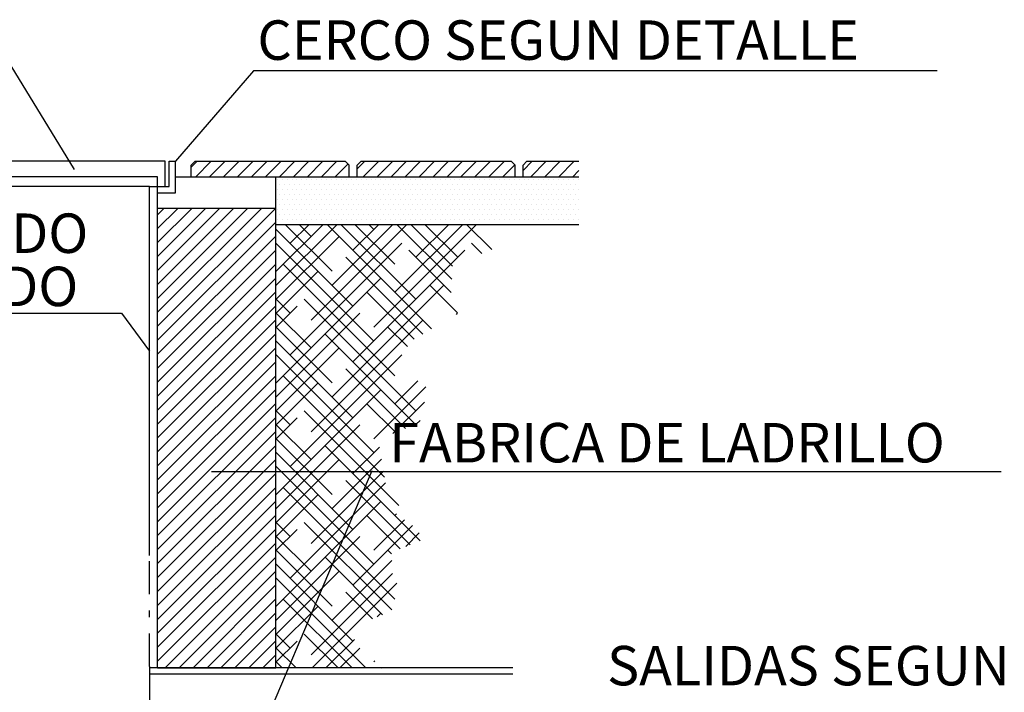
# Model space of a CAD drawing. Units: metres. Extents: x 349726 to 349878, y 4164562 to 4164671.
# Drawn here: x 349862 to 349877, y 4164583 to 4164593 of the extents above; entities that cross this region are included whole.
import ezdxf

# ---------------------------------------------------------------- set-up
doc = ezdxf.new("R2010")
doc.units = ezdxf.units.M
doc.linetypes.add('TRAZO_Y_PUNTO', pattern=[1, 0.5, -0.25, 0, -0.25])
for name, color, linetype in [('1', 203, 'Continuous'), ('3', 204, 'Continuous'), ('7', 202, 'TRAZO_Y_PUNTO'), ('TEXTO', 7, 'Continuous'), ('TRAMA', 202, 'Continuous')]:
    doc.layers.add(name, color=color, linetype=linetype)
doc.styles.add('ARIAL', font='ARIAL.TTF')

# ---------------------------------------------------------------- blocks, each defined once
blk = doc.blocks.new('*X54')
at = {"color": 0}
for p, q in [((1678.125, 5318.75), (1678.125, 5318.75)), ((1681.25, 5312.5), (1681.25, 5312.5)), ((1684.375, 5318.75), (1684.375, 5318.75)), ((1687.5, 5312.5), (1687.5, 5312.5)), ((1690.625, 5318.75), (1690.625, 5318.75)), ((1693.75, 5312.5), (1693.75, 5312.5)), ((1696.875, 5318.75), (1696.875, 5318.75)), ((1700, 5312.5), (1700, 5312.5)), ((1703.125, 5318.75), (1703.125, 5318.75)), ((1706.25, 5312.5), (1706.25, 5312.5)), ((1709.375, 5318.75), (1709.375, 5318.75)), ((1712.5, 5312.5), (1712.5, 5312.5)), ((1715.625, 5318.75), (1715.625, 5318.75)), ((1718.75, 5312.5), (1718.75, 5312.5)), ((1721.875, 5318.75), (1721.875, 5318.75)), ((1725, 5312.5), (1725, 5312.5)), ((1728.125, 5318.75), (1728.125, 5318.75)), ((1731.25, 5312.5), (1731.25, 5312.5)), ((1734.375, 5318.75), (1734.375, 5318.75)), ((1737.5, 5312.5), (1737.5, 5312.5)), ((1740.625, 5318.75), (1740.625, 5318.75)), ((1743.75, 5312.5), (1743.75, 5312.5)), ((1746.875, 5318.75), (1746.875, 5318.75)), ((1750, 5312.5), (1750, 5312.5)), ((1753.125, 5318.75), (1753.125, 5318.75)), ((1756.25, 5312.5), (1756.25, 5312.5)), ((1759.375, 5318.75), (1759.375, 5318.75)), ((1762.5, 5312.5), (1762.5, 5312.5)), ((1765.625, 5318.75), (1765.625, 5318.75)), ((1768.75, 5312.5), (1768.75, 5312.5)), ((1771.875, 5318.75), (1771.875, 5318.75)), ((1775, 5312.5), (1775, 5312.5)), ((1778.125, 5318.75), (1778.125, 5318.75)), ((1781.25, 5312.5), (1781.25, 5312.5)), ((1784.375, 5318.75), (1784.375, 5318.75)), ((1787.5, 5312.5), (1787.5, 5312.5)), ((1790.625, 5318.75), (1790.625, 5318.75)), ((1793.75, 5312.5), (1793.75, 5312.5)), ((1796.875, 5318.75), (1796.875, 5318.75)), ((1800, 5312.5), (1800, 5312.5)), ((1803.125, 5318.75), (1803.125, 5318.75)), ((1806.25, 5312.5), (1806.25, 5312.5)), ((1809.375, 5318.75), (1809.375, 5318.75)), ((1812.5, 5312.5), (1812.5, 5312.5)), ((1815.625, 5318.75), (1815.625, 5318.75)), ((1818.75, 5312.5), (1818.75, 5312.5)), ((1821.875, 5318.75), (1821.875, 5318.75)), ((1825, 5312.5), (1825, 5312.5)), ((1828.125, 5318.75), (1828.125, 5318.75)), ((1831.25, 5312.5), (1831.25, 5312.5)), ((1834.375, 5318.75), (1834.375, 5318.75)), ((1837.5, 5312.5), (1837.5, 5312.5)), ((1840.625, 5318.75), (1840.625, 5318.75)), ((1843.75, 5312.5), (1843.75, 5312.5)), ((1846.875, 5318.75), (1846.875, 5318.75)), ((1850, 5312.5), (1850, 5312.5)), ((1853.125, 5318.75), (1853.125, 5318.75)), ((1856.25, 5312.5), (1856.25, 5312.5)), ((1859.375, 5318.75), (1859.375, 5318.75)), ((1862.5, 5312.5), (1862.5, 5312.5)), ((1865.625, 5318.75), (1865.625, 5318.75)), ((1868.75, 5312.5), (1868.75, 5312.5)), ((1871.875, 5318.75), (1871.875, 5318.75)), ((1875, 5312.5), (1875, 5312.5)), ((1878.125, 5318.75), (1878.125, 5318.75)), ((1881.25, 5312.5), (1881.25, 5312.5)), ((1884.375, 5318.75), (1884.375, 5318.75)), ((1887.5, 5312.5), (1887.5, 5312.5)), ((1890.625, 5318.75), (1890.625, 5318.75)), ((1893.75, 5312.5), (1893.75, 5312.5)), ((1896.875, 5318.75), (1896.875, 5318.75)), ((1900, 5312.5), (1900, 5312.5)), ((1903.125, 5318.75), (1903.125, 5318.75)), ((1906.25, 5312.5), (1906.25, 5312.5)), ((1909.375, 5318.75), (1909.375, 5318.75)), ((1912.5, 5312.5), (1912.5, 5312.5)), ((1915.625, 5318.75), (1915.625, 5318.75)), ((1918.75, 5312.5), (1918.75, 5312.5)), ((1921.875, 5318.75), (1921.875, 5318.75)), ((1925, 5312.5), (1925, 5312.5)), ((1928.125, 5318.75), (1928.125, 5318.75)), ((1931.25, 5312.5), (1931.25, 5312.5)), ((1934.375, 5318.75), (1934.375, 5318.75)), ((1937.5, 5312.5), (1937.5, 5312.5)), ((1940.625, 5318.75), (1940.625, 5318.75)), ((1943.75, 5312.5), (1943.75, 5312.5)), ((1946.875, 5318.75), (1946.875, 5318.75)), ((1950, 5312.5), (1950, 5312.5)), ((1953.125, 5318.75), (1953.125, 5318.75)), ((1956.25, 5312.5), (1956.25, 5312.5)), ((1959.375, 5318.75), (1959.375, 5318.75)), ((1962.5, 5312.5), (1962.5, 5312.5)), ((1965.625, 5318.75), (1965.625, 5318.75)), ((1968.75, 5312.5), (1968.75, 5312.5)), ((1971.875, 5318.75), (1971.875, 5318.75)), ((1975, 5312.5), (1975, 5312.5)), ((1978.125, 5318.75), (1978.125, 5318.75)), ((1981.25, 5312.5), (1981.25, 5312.5)), ((1984.375, 5318.75), (1984.375, 5318.75)), ((1987.5, 5312.5), (1987.5, 5312.5)), ((1990.625, 5318.75), (1990.625, 5318.75)), ((1993.75, 5312.5), (1993.75, 5312.5)), ((1996.875, 5318.75), (1996.875, 5318.75)), ((2000, 5312.5), (2000, 5312.5)), ((2003.125, 5318.75), (2003.125, 5318.75)), ((2006.25, 5312.5), (2006.25, 5312.5)), ((2009.375, 5318.75), (2009.375, 5318.75)), ((2012.5, 5312.5), (2012.5, 5312.5)), ((2015.625, 5318.75), (2015.625, 5318.75)), ((2018.75, 5312.5), (2018.75, 5312.5)), ((2021.875, 5318.75), (2021.875, 5318.75)), ((2025, 5312.5), (2025, 5312.5)), ((2028.125, 5318.75), (2028.125, 5318.75)), ((2031.25, 5312.5), (2031.25, 5312.5)), ((2034.375, 5318.75), (2034.375, 5318.75)), ((2037.5, 5312.5), (2037.5, 5312.5)), ((2040.625, 5318.75), (2040.625, 5318.75)), ((2043.75, 5312.5), (2043.75, 5312.5)), ((2046.875, 5318.75), (2046.875, 5318.75)), ((2050, 5312.5), (2050, 5312.5)), ((2053.125, 5318.75), (2053.125, 5318.75)), ((2056.25, 5312.5), (2056.25, 5312.5)), ((2059.375, 5318.75), (2059.375, 5318.75)), ((1678.125, 5306.25), (1678.125, 5306.25)), ((1681.25, 5300), (1681.25, 5300)), ((1684.375, 5306.25), (1684.375, 5306.25)), ((1687.5, 5300), (1687.5, 5300)), ((1690.625, 5306.25), (1690.625, 5306.25)), ((1693.75, 5300), (1693.75, 5300)), ((1696.875, 5306.25), (1696.875, 5306.25)), ((1700, 5300), (1700, 5300)), ((1703.125, 5306.25), (1703.125, 5306.25)), ((1706.25, 5300), (1706.25, 5300)), ((1709.375, 5306.25), (1709.375, 5306.25)), ((1712.5, 5300), (1712.5, 5300)), ((1715.625, 5306.25), (1715.625, 5306.25)), ((1718.75, 5300), (1718.75, 5300)), ((1721.875, 5306.25), (1721.875, 5306.25)), ((1725, 5300), (1725, 5300)), ((1728.125, 5306.25), (1728.125, 5306.25)), ((1731.25, 5300), (1731.25, 5300)), ((1734.375, 5306.25), (1734.375, 5306.25)), ((1737.5, 5300), (1737.5, 5300)), ((1740.625, 5306.25), (1740.625, 5306.25)), ((1743.75, 5300), (1743.75, 5300)), ((1746.875, 5306.25), (1746.875, 5306.25)), ((1750, 5300), (1750, 5300)), ((1753.125, 5306.25), (1753.125, 5306.25)), ((1756.25, 5300), (1756.25, 5300)), ((1759.375, 5306.25), (1759.375, 5306.25)), ((1762.5, 5300), (1762.5, 5300)), ((1765.625, 5306.25), (1765.625, 5306.25)), ((1768.75, 5300), (1768.75, 5300)), ((1771.875, 5306.25), (1771.875, 5306.25)), ((1775, 5300), (1775, 5300)), ((1778.125, 5306.25), (1778.125, 5306.25)), ((1781.25, 5300), (1781.25, 5300)), ((1784.375, 5306.25), (1784.375, 5306.25)), ((1787.5, 5300), (1787.5, 5300)), ((1790.625, 5306.25), (1790.625, 5306.25)), ((1793.75, 5300), (1793.75, 5300)), ((1796.875, 5306.25), (1796.875, 5306.25)), ((1800, 5300), (1800, 5300)), ((1803.125, 5306.25), (1803.125, 5306.25)), ((1806.25, 5300), (1806.25, 5300)), ((1809.375, 5306.25), (1809.375, 5306.25)), ((1812.5, 5300), (1812.5, 5300)), ((1815.625, 5306.25), (1815.625, 5306.25)), ((1818.75, 5300), (1818.75, 5300)), ((1821.875, 5306.25), (1821.875, 5306.25)), ((1825, 5300), (1825, 5300)), ((1828.125, 5306.25), (1828.125, 5306.25)), ((1831.25, 5300), (1831.25, 5300)), ((1834.375, 5306.25), (1834.375, 5306.25)), ((1837.5, 5300), (1837.5, 5300)), ((1840.625, 5306.25), (1840.625, 5306.25)), ((1843.75, 5300), (1843.75, 5300)), ((1846.875, 5306.25), (1846.875, 5306.25)), ((1850, 5300), (1850, 5300)), ((1853.125, 5306.25), (1853.125, 5306.25)), ((1856.25, 5300), (1856.25, 5300)), ((1859.375, 5306.25), (1859.375, 5306.25)), ((1862.5, 5300), (1862.5, 5300)), ((1865.625, 5306.25), (1865.625, 5306.25)), ((1868.75, 5300), (1868.75, 5300)), ((1871.875, 5306.25), (1871.875, 5306.25)), ((1875, 5300), (1875, 5300)), ((1878.125, 5306.25), (1878.125, 5306.25)), ((1881.25, 5300), (1881.25, 5300)), ((1884.375, 5306.25), (1884.375, 5306.25)), ((1887.5, 5300), (1887.5, 5300)), ((1890.625, 5306.25), (1890.625, 5306.25)), ((1893.75, 5300), (1893.75, 5300)), ((1896.875, 5306.25), (1896.875, 5306.25)), ((1900, 5300), (1900, 5300)), ((1903.125, 5306.25), (1903.125, 5306.25)), ((1906.25, 5300), (1906.25, 5300)), ((1909.375, 5306.25), (1909.375, 5306.25)), ((1912.5, 5300), (1912.5, 5300)), ((1915.625, 5306.25), (1915.625, 5306.25)), ((1918.75, 5300), (1918.75, 5300)), ((1921.875, 5306.25), (1921.875, 5306.25)), ((1925, 5300), (1925, 5300)), ((1928.125, 5306.25), (1928.125, 5306.25)), ((1931.25, 5300), (1931.25, 5300)), ((1934.375, 5306.25), (1934.375, 5306.25)), ((1937.5, 5300), (1937.5, 5300)), ((1940.625, 5306.25), (1940.625, 5306.25)), ((1943.75, 5300), (1943.75, 5300)), ((1946.875, 5306.25), (1946.875, 5306.25)), ((1950, 5300), (1950, 5300)), ((1953.125, 5306.25), (1953.125, 5306.25)), ((1956.25, 5300), (1956.25, 5300)), ((1959.375, 5306.25), (1959.375, 5306.25)), ((1962.5, 5300), (1962.5, 5300)), ((1965.625, 5306.25), (1965.625, 5306.25)), ((1968.75, 5300), (1968.75, 5300)), ((1971.875, 5306.25), (1971.875, 5306.25)), ((1975, 5300), (1975, 5300)), ((1978.125, 5306.25), (1978.125, 5306.25)), ((1981.25, 5300), (1981.25, 5300)), ((1984.375, 5306.25), (1984.375, 5306.25)), ((1987.5, 5300), (1987.5, 5300)), ((1990.625, 5306.25), (1990.625, 5306.25)), ((1993.75, 5300), (1993.75, 5300)), ((1996.875, 5306.25), (1996.875, 5306.25)), ((2000, 5300), (2000, 5300)), ((2003.125, 5306.25), (2003.125, 5306.25)), ((2006.25, 5300), (2006.25, 5300)), ((2009.375, 5306.25), (2009.375, 5306.25)), ((2012.5, 5300), (2012.5, 5300)), ((2015.625, 5306.25), (2015.625, 5306.25)), ((2018.75, 5300), (2018.75, 5300)), ((2021.875, 5306.25), (2021.875, 5306.25)), ((2025, 5300), (2025, 5300)), ((2028.125, 5306.25), (2028.125, 5306.25)), ((2031.25, 5300), (2031.25, 5300)), ((2034.375, 5306.25), (2034.375, 5306.25)), ((2037.5, 5300), (2037.5, 5300)), ((2040.625, 5306.25), (2040.625, 5306.25)), ((2043.75, 5300), (2043.75, 5300)), ((2046.875, 5306.25), (2046.875, 5306.25)), ((2050, 5300), (2050, 5300)), ((2053.125, 5306.25), (2053.125, 5306.25)), ((2056.25, 5300), (2056.25, 5300)), ((2059.375, 5306.25), (2059.375, 5306.25)), ((1678.125, 5293.75), (1678.125, 5293.75)), ((1681.25, 5287.5), (1681.25, 5287.5)), ((1684.375, 5293.75), (1684.375, 5293.75)), ((1687.5, 5287.5), (1687.5, 5287.5)), ((1690.625, 5293.75), (1690.625, 5293.75)), ((1693.75, 5287.5), (1693.75, 5287.5)), ((1696.875, 5293.75), (1696.875, 5293.75)), ((1700, 5287.5), (1700, 5287.5)), ((1703.125, 5293.75), (1703.125, 5293.75)), ((1706.25, 5287.5), (1706.25, 5287.5)), ((1709.375, 5293.75), (1709.375, 5293.75)), ((1712.5, 5287.5), (1712.5, 5287.5)), ((1715.625, 5293.75), (1715.625, 5293.75)), ((1718.75, 5287.5), (1718.75, 5287.5)), ((1721.875, 5293.75), (1721.875, 5293.75)), ((1725, 5287.5), (1725, 5287.5)), ((1728.125, 5293.75), (1728.125, 5293.75)), ((1731.25, 5287.5), (1731.25, 5287.5)), ((1734.375, 5293.75), (1734.375, 5293.75)), ((1737.5, 5287.5), (1737.5, 5287.5)), ((1740.625, 5293.75), (1740.625, 5293.75)), ((1743.75, 5287.5), (1743.75, 5287.5)), ((1746.875, 5293.75), (1746.875, 5293.75)), ((1750, 5287.5), (1750, 5287.5)), ((1753.125, 5293.75), (1753.125, 5293.75)), ((1756.25, 5287.5), (1756.25, 5287.5)), ((1759.375, 5293.75), (1759.375, 5293.75)), ((1762.5, 5287.5), (1762.5, 5287.5)), ((1765.625, 5293.75), (1765.625, 5293.75)), ((1768.75, 5287.5), (1768.75, 5287.5)), ((1771.875, 5293.75), (1771.875, 5293.75)), ((1775, 5287.5), (1775, 5287.5)), ((1778.125, 5293.75), (1778.125, 5293.75)), ((1781.25, 5287.5), (1781.25, 5287.5)), ((1784.375, 5293.75), (1784.375, 5293.75)), ((1787.5, 5287.5), (1787.5, 5287.5)), ((1790.625, 5293.75), (1790.625, 5293.75)), ((1793.75, 5287.5), (1793.75, 5287.5)), ((1796.875, 5293.75), (1796.875, 5293.75)), ((1800, 5287.5), (1800, 5287.5)), ((1803.125, 5293.75), (1803.125, 5293.75)), ((1806.25, 5287.5), (1806.25, 5287.5)), ((1809.375, 5293.75), (1809.375, 5293.75)), ((1812.5, 5287.5), (1812.5, 5287.5)), ((1815.625, 5293.75), (1815.625, 5293.75)), ((1818.75, 5287.5), (1818.75, 5287.5)), ((1821.875, 5293.75), (1821.875, 5293.75)), ((1825, 5287.5), (1825, 5287.5)), ((1828.125, 5293.75), (1828.125, 5293.75)), ((1831.25, 5287.5), (1831.25, 5287.5)), ((1834.375, 5293.75), (1834.375, 5293.75)), ((1837.5, 5287.5), (1837.5, 5287.5)), ((1840.625, 5293.75), (1840.625, 5293.75)), ((1843.75, 5287.5), (1843.75, 5287.5)), ((1846.875, 5293.75), (1846.875, 5293.75)), ((1850, 5287.5), (1850, 5287.5)), ((1853.125, 5293.75), (1853.125, 5293.75)), ((1856.25, 5287.5), (1856.25, 5287.5)), ((1859.375, 5293.75), (1859.375, 5293.75)), ((1862.5, 5287.5), (1862.5, 5287.5)), ((1865.625, 5293.75), (1865.625, 5293.75)), ((1868.75, 5287.5), (1868.75, 5287.5)), ((1871.875, 5293.75), (1871.875, 5293.75)), ((1875, 5287.5), (1875, 5287.5)), ((1878.125, 5293.75), (1878.125, 5293.75)), ((1881.25, 5287.5), (1881.25, 5287.5)), ((1884.375, 5293.75), (1884.375, 5293.75)), ((1887.5, 5287.5), (1887.5, 5287.5)), ((1890.625, 5293.75), (1890.625, 5293.75)), ((1893.75, 5287.5), (1893.75, 5287.5)), ((1896.875, 5293.75), (1896.875, 5293.75)), ((1900, 5287.5), (1900, 5287.5)), ((1903.125, 5293.75), (1903.125, 5293.75)), ((1906.25, 5287.5), (1906.25, 5287.5)), ((1909.375, 5293.75), (1909.375, 5293.75)), ((1912.5, 5287.5), (1912.5, 5287.5)), ((1915.625, 5293.75), (1915.625, 5293.75)), ((1918.75, 5287.5), (1918.75, 5287.5)), ((1921.875, 5293.75), (1921.875, 5293.75)), ((1925, 5287.5), (1925, 5287.5)), ((1928.125, 5293.75), (1928.125, 5293.75)), ((1931.25, 5287.5), (1931.25, 5287.5)), ((1934.375, 5293.75), (1934.375, 5293.75)), ((1937.5, 5287.5), (1937.5, 5287.5)), ((1940.625, 5293.75), (1940.625, 5293.75)), ((1943.75, 5287.5), (1943.75, 5287.5)), ((1946.875, 5293.75), (1946.875, 5293.75)), ((1950, 5287.5), (1950, 5287.5)), ((1953.125, 5293.75), (1953.125, 5293.75)), ((1956.25, 5287.5), (1956.25, 5287.5)), ((1959.375, 5293.75), (1959.375, 5293.75)), ((1962.5, 5287.5), (1962.5, 5287.5)), ((1965.625, 5293.75), (1965.625, 5293.75)), ((1968.75, 5287.5), (1968.75, 5287.5)), ((1971.875, 5293.75), (1971.875, 5293.75)), ((1975, 5287.5), (1975, 5287.5)), ((1978.125, 5293.75), (1978.125, 5293.75)), ((1981.25, 5287.5), (1981.25, 5287.5)), ((1984.375, 5293.75), (1984.375, 5293.75)), ((1987.5, 5287.5), (1987.5, 5287.5)), ((1990.625, 5293.75), (1990.625, 5293.75)), ((1993.75, 5287.5), (1993.75, 5287.5)), ((1996.875, 5293.75), (1996.875, 5293.75)), ((2000, 5287.5), (2000, 5287.5)), ((2003.125, 5293.75), (2003.125, 5293.75)), ((2006.25, 5287.5), (2006.25, 5287.5)), ((2009.375, 5293.75), (2009.375, 5293.75)), ((2012.5, 5287.5), (2012.5, 5287.5)), ((2015.625, 5293.75), (2015.625, 5293.75)), ((2018.75, 5287.5), (2018.75, 5287.5)), ((2021.875, 5293.75), (2021.875, 5293.75)), ((2025, 5287.5), (2025, 5287.5)), ((2028.125, 5293.75), (2028.125, 5293.75)), ((2031.25, 5287.5), (2031.25, 5287.5)), ((2034.375, 5293.75), (2034.375, 5293.75)), ((2037.5, 5287.5), (2037.5, 5287.5)), ((2040.625, 5293.75), (2040.625, 5293.75)), ((2043.75, 5287.5), (2043.75, 5287.5)), ((2046.875, 5293.75), (2046.875, 5293.75)), ((2050, 5287.5), (2050, 5287.5)), ((2053.125, 5293.75), (2053.125, 5293.75)), ((2056.25, 5287.5), (2056.25, 5287.5)), ((2059.375, 5293.75), (2059.375, 5293.75)), ((1678.125, 5281.25), (1678.125, 5281.25)), ((1681.25, 5275), (1681.25, 5275)), ((1684.375, 5281.25), (1684.375, 5281.25)), ((1687.5, 5275), (1687.5, 5275)), ((1690.625, 5281.25), (1690.625, 5281.25)), ((1693.75, 5275), (1693.75, 5275)), ((1696.875, 5281.25), (1696.875, 5281.25)), ((1700, 5275), (1700, 5275)), ((1703.125, 5281.25), (1703.125, 5281.25)), ((1706.25, 5275), (1706.25, 5275)), ((1709.375, 5281.25), (1709.375, 5281.25)), ((1712.5, 5275), (1712.5, 5275)), ((1715.625, 5281.25), (1715.625, 5281.25)), ((1718.75, 5275), (1718.75, 5275)), ((1721.875, 5281.25), (1721.875, 5281.25)), ((1725, 5275), (1725, 5275)), ((1728.125, 5281.25), (1728.125, 5281.25)), ((1731.25, 5275), (1731.25, 5275)), ((1734.375, 5281.25), (1734.375, 5281.25)), ((1737.5, 5275), (1737.5, 5275)), ((1740.625, 5281.25), (1740.625, 5281.25)), ((1743.75, 5275), (1743.75, 5275)), ((1746.875, 5281.25), (1746.875, 5281.25)), ((1750, 5275), (1750, 5275)), ((1753.125, 5281.25), (1753.125, 5281.25)), ((1756.25, 5275), (1756.25, 5275)), ((1759.375, 5281.25), (1759.375, 5281.25)), ((1762.5, 5275), (1762.5, 5275)), ((1765.625, 5281.25), (1765.625, 5281.25)), ((1768.75, 5275), (1768.75, 5275)), ((1771.875, 5281.25), (1771.875, 5281.25)), ((1775, 5275), (1775, 5275)), ((1778.125, 5281.25), (1778.125, 5281.25)), ((1781.25, 5275), (1781.25, 5275)), ((1784.375, 5281.25), (1784.375, 5281.25)), ((1787.5, 5275), (1787.5, 5275)), ((1790.625, 5281.25), (1790.625, 5281.25)), ((1793.75, 5275), (1793.75, 5275)), ((1796.875, 5281.25), (1796.875, 5281.25)), ((1800, 5275), (1800, 5275)), ((1803.125, 5281.25), (1803.125, 5281.25)), ((1806.25, 5275), (1806.25, 5275)), ((1809.375, 5281.25), (1809.375, 5281.25)), ((1812.5, 5275), (1812.5, 5275)), ((1815.625, 5281.25), (1815.625, 5281.25)), ((1818.75, 5275), (1818.75, 5275)), ((1821.875, 5281.25), (1821.875, 5281.25)), ((1825, 5275), (1825, 5275)), ((1828.125, 5281.25), (1828.125, 5281.25)), ((1831.25, 5275), (1831.25, 5275)), ((1834.375, 5281.25), (1834.375, 5281.25)), ((1837.5, 5275), (1837.5, 5275)), ((1840.625, 5281.25), (1840.625, 5281.25)), ((1843.75, 5275), (1843.75, 5275)), ((1846.875, 5281.25), (1846.875, 5281.25)), ((1850, 5275), (1850, 5275)), ((1853.125, 5281.25), (1853.125, 5281.25)), ((1856.25, 5275), (1856.25, 5275)), ((1859.375, 5281.25), (1859.375, 5281.25)), ((1862.5, 5275), (1862.5, 5275)), ((1865.625, 5281.25), (1865.625, 5281.25)), ((1868.75, 5275), (1868.75, 5275)), ((1871.875, 5281.25), (1871.875, 5281.25)), ((1875, 5275), (1875, 5275)), ((1878.125, 5281.25), (1878.125, 5281.25)), ((1881.25, 5275), (1881.25, 5275)), ((1884.375, 5281.25), (1884.375, 5281.25)), ((1887.5, 5275), (1887.5, 5275)), ((1890.625, 5281.25), (1890.625, 5281.25)), ((1893.75, 5275), (1893.75, 5275)), ((1896.875, 5281.25), (1896.875, 5281.25)), ((1900, 5275), (1900, 5275)), ((1903.125, 5281.25), (1903.125, 5281.25)), ((1906.25, 5275), (1906.25, 5275)), ((1909.375, 5281.25), (1909.375, 5281.25)), ((1912.5, 5275), (1912.5, 5275)), ((1915.625, 5281.25), (1915.625, 5281.25)), ((1918.75, 5275), (1918.75, 5275)), ((1921.875, 5281.25), (1921.875, 5281.25)), ((1925, 5275), (1925, 5275)), ((1928.125, 5281.25), (1928.125, 5281.25)), ((1931.25, 5275), (1931.25, 5275)), ((1934.375, 5281.25), (1934.375, 5281.25)), ((1937.5, 5275), (1937.5, 5275)), ((1940.625, 5281.25), (1940.625, 5281.25)), ((1943.75, 5275), (1943.75, 5275)), ((1946.875, 5281.25), (1946.875, 5281.25)), ((1950, 5275), (1950, 5275)), ((1953.125, 5281.25), (1953.125, 5281.25)), ((1956.25, 5275), (1956.25, 5275)), ((1959.375, 5281.25), (1959.375, 5281.25)), ((1962.5, 5275), (1962.5, 5275)), ((1965.625, 5281.25), (1965.625, 5281.25)), ((1968.75, 5275), (1968.75, 5275)), ((1971.875, 5281.25), (1971.875, 5281.25)), ((1975, 5275), (1975, 5275)), ((1978.125, 5281.25), (1978.125, 5281.25)), ((1981.25, 5275), (1981.25, 5275)), ((1984.375, 5281.25), (1984.375, 5281.25)), ((1987.5, 5275), (1987.5, 5275)), ((1990.625, 5281.25), (1990.625, 5281.25)), ((1993.75, 5275), (1993.75, 5275)), ((1996.875, 5281.25), (1996.875, 5281.25)), ((2000, 5275), (2000, 5275)), ((2003.125, 5281.25), (2003.125, 5281.25)), ((2006.25, 5275), (2006.25, 5275)), ((2009.375, 5281.25), (2009.375, 5281.25)), ((2012.5, 5275), (2012.5, 5275)), ((2015.625, 5281.25), (2015.625, 5281.25)), ((2018.75, 5275), (2018.75, 5275)), ((2021.875, 5281.25), (2021.875, 5281.25)), ((2025, 5275), (2025, 5275)), ((2028.125, 5281.25), (2028.125, 5281.25)), ((2031.25, 5275), (2031.25, 5275)), ((2034.375, 5281.25), (2034.375, 5281.25)), ((2037.5, 5275), (2037.5, 5275)), ((2040.625, 5281.25), (2040.625, 5281.25)), ((2043.75, 5275), (2043.75, 5275)), ((2046.875, 5281.25), (2046.875, 5281.25)), ((2050, 5275), (2050, 5275)), ((2053.125, 5281.25), (2053.125, 5281.25)), ((2056.25, 5275), (2056.25, 5275)), ((2059.375, 5281.25), (2059.375, 5281.25)), ((1678.125, 5268.75), (1678.125, 5268.75)), ((1681.25, 5262.5), (1681.25, 5262.5)), ((1684.375, 5268.75), (1684.375, 5268.75)), ((1687.5, 5262.5), (1687.5, 5262.5)), ((1690.625, 5268.75), (1690.625, 5268.75)), ((1693.75, 5262.5), (1693.75, 5262.5)), ((1696.875, 5268.75), (1696.875, 5268.75)), ((1700, 5262.5), (1700, 5262.5)), ((1703.125, 5268.75), (1703.125, 5268.75)), ((1706.25, 5262.5), (1706.25, 5262.5)), ((1709.375, 5268.75), (1709.375, 5268.75)), ((1712.5, 5262.5), (1712.5, 5262.5)), ((1715.625, 5268.75), (1715.625, 5268.75)), ((1718.75, 5262.5), (1718.75, 5262.5)), ((1721.875, 5268.75), (1721.875, 5268.75)), ((1725, 5262.5), (1725, 5262.5)), ((1728.125, 5268.75), (1728.125, 5268.75)), ((1731.25, 5262.5), (1731.25, 5262.5)), ((1734.375, 5268.75), (1734.375, 5268.75)), ((1737.5, 5262.5), (1737.5, 5262.5)), ((1740.625, 5268.75), (1740.625, 5268.75)), ((1743.75, 5262.5), (1743.75, 5262.5)), ((1746.875, 5268.75), (1746.875, 5268.75)), ((1750, 5262.5), (1750, 5262.5)), ((1753.125, 5268.75), (1753.125, 5268.75)), ((1756.25, 5262.5), (1756.25, 5262.5)), ((1759.375, 5268.75), (1759.375, 5268.75)), ((1762.5, 5262.5), (1762.5, 5262.5)), ((1765.625, 5268.75), (1765.625, 5268.75)), ((1768.75, 5262.5), (1768.75, 5262.5)), ((1771.875, 5268.75), (1771.875, 5268.75)), ((1775, 5262.5), (1775, 5262.5)), ((1778.125, 5268.75), (1778.125, 5268.75)), ((1781.25, 5262.5), (1781.25, 5262.5)), ((1784.375, 5268.75), (1784.375, 5268.75)), ((1787.5, 5262.5), (1787.5, 5262.5)), ((1790.625, 5268.75), (1790.625, 5268.75)), ((1793.75, 5262.5), (1793.75, 5262.5)), ((1796.875, 5268.75), (1796.875, 5268.75)), ((1800, 5262.5), (1800, 5262.5)), ((1803.125, 5268.75), (1803.125, 5268.75)), ((1806.25, 5262.5), (1806.25, 5262.5)), ((1809.375, 5268.75), (1809.375, 5268.75)), ((1812.5, 5262.5), (1812.5, 5262.5)), ((1815.625, 5268.75), (1815.625, 5268.75)), ((1818.75, 5262.5), (1818.75, 5262.5)), ((1821.875, 5268.75), (1821.875, 5268.75)), ((1825, 5262.5), (1825, 5262.5)), ((1828.125, 5268.75), (1828.125, 5268.75)), ((1831.25, 5262.5), (1831.25, 5262.5)), ((1834.375, 5268.75), (1834.375, 5268.75)), ((1837.5, 5262.5), (1837.5, 5262.5)), ((1840.625, 5268.75), (1840.625, 5268.75)), ((1843.75, 5262.5), (1843.75, 5262.5)), ((1846.875, 5268.75), (1846.875, 5268.75)), ((1850, 5262.5), (1850, 5262.5)), ((1853.125, 5268.75), (1853.125, 5268.75)), ((1856.25, 5262.5), (1856.25, 5262.5)), ((1859.375, 5268.75), (1859.375, 5268.75)), ((1862.5, 5262.5), (1862.5, 5262.5)), ((1865.625, 5268.75), (1865.625, 5268.75)), ((1868.75, 5262.5), (1868.75, 5262.5)), ((1871.875, 5268.75), (1871.875, 5268.75)), ((1875, 5262.5), (1875, 5262.5)), ((1878.125, 5268.75), (1878.125, 5268.75)), ((1881.25, 5262.5), (1881.25, 5262.5)), ((1884.375, 5268.75), (1884.375, 5268.75)), ((1887.5, 5262.5), (1887.5, 5262.5)), ((1890.625, 5268.75), (1890.625, 5268.75)), ((1893.75, 5262.5), (1893.75, 5262.5)), ((1896.875, 5268.75), (1896.875, 5268.75)), ((1900, 5262.5), (1900, 5262.5)), ((1903.125, 5268.75), (1903.125, 5268.75)), ((1906.25, 5262.5), (1906.25, 5262.5)), ((1909.375, 5268.75), (1909.375, 5268.75)), ((1912.5, 5262.5), (1912.5, 5262.5)), ((1915.625, 5268.75), (1915.625, 5268.75)), ((1918.75, 5262.5), (1918.75, 5262.5)), ((1921.875, 5268.75), (1921.875, 5268.75)), ((1925, 5262.5), (1925, 5262.5)), ((1928.125, 5268.75), (1928.125, 5268.75)), ((1931.25, 5262.5), (1931.25, 5262.5)), ((1934.375, 5268.75), (1934.375, 5268.75)), ((1937.5, 5262.5), (1937.5, 5262.5)), ((1940.625, 5268.75), (1940.625, 5268.75)), ((1943.75, 5262.5), (1943.75, 5262.5)), ((1946.875, 5268.75), (1946.875, 5268.75)), ((1950, 5262.5), (1950, 5262.5)), ((1953.125, 5268.75), (1953.125, 5268.75)), ((1956.25, 5262.5), (1956.25, 5262.5)), ((1959.375, 5268.75), (1959.375, 5268.75)), ((1962.5, 5262.5), (1962.5, 5262.5)), ((1965.625, 5268.75), (1965.625, 5268.75)), ((1968.75, 5262.5), (1968.75, 5262.5)), ((1971.875, 5268.75), (1971.875, 5268.75)), ((1975, 5262.5), (1975, 5262.5)), ((1978.125, 5268.75), (1978.125, 5268.75)), ((1981.25, 5262.5), (1981.25, 5262.5)), ((1984.375, 5268.75), (1984.375, 5268.75)), ((1987.5, 5262.5), (1987.5, 5262.5)), ((1990.625, 5268.75), (1990.625, 5268.75)), ((1993.75, 5262.5), (1993.75, 5262.5)), ((1996.875, 5268.75), (1996.875, 5268.75)), ((2000, 5262.5), (2000, 5262.5)), ((2003.125, 5268.75), (2003.125, 5268.75)), ((2006.25, 5262.5), (2006.25, 5262.5)), ((2009.375, 5268.75), (2009.375, 5268.75)), ((2012.5, 5262.5), (2012.5, 5262.5)), ((2015.625, 5268.75), (2015.625, 5268.75)), ((2018.75, 5262.5), (2018.75, 5262.5)), ((2021.875, 5268.75), (2021.875, 5268.75)), ((2025, 5262.5), (2025, 5262.5)), ((2028.125, 5268.75), (2028.125, 5268.75)), ((2031.25, 5262.5), (2031.25, 5262.5)), ((2034.375, 5268.75), (2034.375, 5268.75)), ((2037.5, 5262.5), (2037.5, 5262.5)), ((2040.625, 5268.75), (2040.625, 5268.75)), ((2043.75, 5262.5), (2043.75, 5262.5)), ((2046.875, 5268.75), (2046.875, 5268.75)), ((2050, 5262.5), (2050, 5262.5)), ((2053.125, 5268.75), (2053.125, 5268.75)), ((2056.25, 5262.5), (2056.25, 5262.5)), ((2059.375, 5268.75), (2059.375, 5268.75))]:
    blk.add_line(p, q, dxfattribs=at)
blk = doc.blocks.new('*X52')
at = {"color": 0}
for p, q in [((1569.3, 5334.7), (1576.8, 5342.1)), ((1574.5, 5322.1), (1594.5, 5342.1)), ((1592.1, 5322.1), (1612.1, 5342.1)), ((1609.8, 5322.1), (1629.8, 5342.1)), ((1627.5, 5322.1), (1647.5, 5342.1)), ((1645.2, 5322.1), (1665.2, 5342.1)), ((1662.9, 5322.1), (1682.9, 5342.1)), ((1680.5, 5322.1), (1700.5, 5342.1)), ((1698.2, 5322.1), (1718.2, 5342.1)), ((1715.9, 5322.1), (1735.9, 5342.1)), ((1733.6, 5322.1), (1753.6, 5342.1)), ((1751.2, 5322.1), (1767.8, 5338.7)), ((1779.3, 5332.5), (1788.9, 5342.1)), ((1786.6, 5322.1), (1806.6, 5342.1)), ((1804.3, 5322.1), (1824.3, 5342.1)), ((1822, 5322.1), (1842, 5342.1)), ((1839.6, 5322.1), (1859.6, 5342.1)), ((1857.3, 5322.1), (1877.3, 5342.1)), ((1875, 5322.1), (1895, 5342.1)), ((1892.7, 5322.1), (1912.7, 5342.1)), ((1910.3, 5322.1), (1930.3, 5342.1)), ((1928, 5322.1), (1948, 5342.1)), ((1945.7, 5322.1), (1965.7, 5342.1)), ((1963.4, 5322.1), (1978.9, 5337.6)), ((1989.3, 5330.4), (2001.1, 5342.1)), ((1998.7, 5322.1), (2018.7, 5342.1)), ((2016.4, 5322.1), (2036.4, 5342.1)), ((2034.1, 5322.1), (2054.1, 5342.1)), ((2051.8, 5322.1), (2059.9, 5330.3)), ((1768.9, 5322.1), (1769.3, 5322.5))]:
    blk.add_line(p, q, dxfattribs=at)
blk = doc.blocks.new('*X64')
at = {"color": 0}
for p, q in [((551.965, 402.589), (555.838, 406.462)), ((551.965, 403.472), (554.955, 406.462)), ((555.521, 403.493), (552.551, 406.462)), ((552.869, 405.261), (554.071, 406.462)), ((554.195, 405.703), (553.435, 406.462)), ((554.195, 400.399), (560.258, 406.462)), ((561.826, 399.84), (555.203, 406.462)), ((555.521, 402.609), (559.374, 406.462)), ((560.824, 401.725), (556.087, 406.462)), ((556.847, 404.819), (558.49, 406.462)), ((559.498, 403.935), (556.971, 406.462)), ((558.172, 406.144), (557.855, 406.462)), ((558.172, 399.957), (564.647, 406.432)), ((559.498, 402.167), (563.793, 406.462)), ((563.103, 402.982), (559.623, 406.462)), ((563.155, 403.814), (560.506, 406.462)), ((560.824, 404.377), (562.91, 406.462)), ((563.476, 404.377), (561.39, 406.462)), ((565.628, 404.876), (564.042, 406.462)), ((556.847, 401.283), (551.965, 406.165)), ((551.965, 406.124), (551.985, 406.144)), ((551.965, 401.705), (555.963, 405.703)), ((558.172, 399.073), (551.965, 405.281)), ((552.869, 398.19), (559.94, 405.261)), ((565.004, 404.616), (564.36, 405.261)), ((556.847, 397.748), (563.918, 404.819)), ((563.061, 402.14), (560.382, 404.819)), ((559.498, 396.864), (552.427, 403.935)), ((561.268, 399.513), (556.405, 404.377)), ((551.965, 400.821), (554.637, 403.493)), ((551.965, 396.401), (558.614, 403.051)), ((555.521, 395.538), (562.592, 402.609)), ((560.711, 399.187), (557.73, 402.167)), ((563.454, 400.863), (561.708, 402.609)), ((552.869, 400.841), (551.965, 401.745)), ((560.824, 394.654), (553.753, 401.725)), ((551.965, 399.937), (553.311, 401.283)), ((554.195, 398.631), (551.965, 400.862)), ((551.965, 395.517), (557.289, 400.841)), ((563.392, 400.758), (563.464, 400.83)), ((554.195, 393.328), (561.266, 400.399)), ((555.521, 396.422), (551.965, 399.978)), ((560.29, 398.724), (559.056, 399.957)), ((556.847, 394.212), (551.965, 399.094)), ((551.965, 399.053), (551.985, 399.073)), ((560.813, 393.782), (555.079, 399.515)), ((551.965, 394.634), (555.963, 398.631)), ((558.172, 392.002), (551.965, 398.21)), ((552.869, 391.118), (559.94, 398.19)), ((560.181, 393.529), (556.405, 397.306)), ((558.845, 390.446), (552.427, 396.864)), ((559.498, 395.096), (560.945, 396.543)), ((551.965, 393.75), (554.637, 396.422)), ((551.965, 389.33), (558.614, 395.98)), ((558.172, 392.886), (561.459, 396.172)), ((559.378, 393.208), (561.373, 395.203)), ((552.869, 393.77), (551.965, 394.674)), ((559.75, 388.657), (553.753, 394.654)), ((559.55, 393.277), (557.73, 395.096)), ((551.965, 392.866), (553.311, 394.212)), ((560.851, 393.797), (561.097, 394.043)), ((554.195, 391.56), (551.965, 393.79)), ((551.965, 388.446), (557.289, 393.77)), ((555.521, 389.351), (551.965, 392.907)), ((561.098, 386.425), (555.079, 392.444)), ((556.847, 390.676), (558.517, 392.347)), ((556.847, 387.141), (551.965, 392.023)), ((551.965, 391.982), (551.985, 392.002)), ((551.965, 387.563), (555.963, 391.56)), ((555.521, 388.467), (558.647, 391.593)), ((558.172, 384.931), (551.965, 391.139)), ((554.195, 386.257), (558.777, 390.839)), ((560.466, 386.173), (556.405, 390.235)), ((559.498, 382.722), (552.427, 389.793)), ((552.869, 384.047), (558.907, 390.086)), ((551.965, 386.679), (554.637, 389.351)), ((551.965, 382.259), (558.614, 388.909)), ((559.835, 385.92), (557.73, 388.025)), ((558.172, 385.815), (560.113, 387.756)), ((559.498, 388.025), (559.601, 388.128)), ((552.869, 386.699), (551.965, 387.603)), ((551.965, 385.795), (553.311, 387.141)), ((559.299, 382.037), (553.753, 387.583)), ((556.847, 383.605), (560.625, 387.384)), ((554.195, 384.489), (551.965, 386.719)), ((551.965, 381.375), (557.289, 386.699)), ((560.185, 386.06), (561.04, 386.915)), ((555.521, 382.28), (551.965, 385.836)), ((558.715, 381.737), (555.079, 385.373)), ((559.28, 385.591), (559.056, 385.815)), ((556.847, 380.07), (551.965, 384.952)), ((551.965, 384.911), (551.985, 384.931)), ((555.521, 381.396), (559.306, 385.181)), ((551.965, 380.491), (555.963, 384.489)), ((557.67, 378.362), (551.965, 384.068)), ((554.195, 379.186), (559.358, 384.349)), ((554.255, 378.362), (559.63, 383.737)), ((558.083, 381.485), (556.405, 383.163)), ((551.965, 379.608), (554.637, 382.28)), ((556.787, 378.362), (552.427, 382.722)), ((558.38, 381.603), (558.614, 381.838)), ((552.869, 379.628), (551.965, 380.532)), ((555.903, 378.362), (553.753, 380.512)), ((551.965, 378.724), (553.311, 380.07)), ((553.251, 378.362), (551.965, 379.648)), ((555.139, 378.362), (556.933, 380.157)), ((556.023, 378.362), (557.289, 379.628)), ((552.367, 378.362), (551.965, 378.764)), ((558.172, 378.744), (558.24, 378.811)), ((558.674, 378.362), (558.709, 378.397))]:
    blk.add_line(p, q, dxfattribs=at)
blk = doc.blocks.new('*X56')
at = {"color": 0}
for p, q in [((1526.3, 5132.6), (1675.9, 5282.1)), ((1526.3, 5150.3), (1658.2, 5282.1)), ((1526.3, 5167.9), (1640.5, 5282.1)), ((1526.3, 5185.6), (1622.9, 5282.1)), ((1526.3, 5203.3), (1605.2, 5282.1)), ((1526.3, 5221), (1587.5, 5282.1)), ((1526.3, 5238.6), (1569.8, 5282.1)), ((1526.3, 5256.3), (1552.1, 5282.1)), ((1526.3, 5274), (1534.5, 5282.1)), ((1526.3, 5114.9), (1676.3, 5264.9)), ((1526.3, 5097.2), (1676.3, 5247.2)), ((1526.3, 5079.5), (1676.3, 5229.5)), ((1526.3, 5061.9), (1676.3, 5211.9)), ((1526.3, 5044.2), (1676.3, 5194.2)), ((1526.3, 5026.5), (1676.3, 5176.5)), ((1526.3, 5008.8), (1676.3, 5158.8)), ((1526.3, 4991.2), (1676.3, 5141.2)), ((1526.3, 4973.5), (1676.3, 5123.5)), ((1526.3, 4955.8), (1676.3, 5105.8)), ((1526.3, 4938.1), (1676.3, 5088.1)), ((1526.3, 4920.4), (1676.3, 5070.4)), ((1526.3, 4902.8), (1676.3, 5052.8)), ((1526.3, 4885.1), (1676.3, 5035.1)), ((1526.3, 4867.4), (1676.3, 5017.4)), ((1526.3, 4849.7), (1676.3, 4999.7)), ((1526.3, 4832.1), (1676.3, 4982.1)), ((1526.3, 4814.4), (1676.3, 4964.4)), ((1526.3, 4796.7), (1676.3, 4946.7)), ((1526.3, 4779), (1676.3, 4929)), ((1526.3, 4761.3), (1676.3, 4911.3)), ((1526.3, 4743.7), (1676.3, 4893.7)), ((1526.3, 4726), (1676.3, 4876)), ((1526.3, 4708.3), (1676.3, 4858.3)), ((1535.8, 4700.1), (1676.3, 4840.6)), ((1553.5, 4700.1), (1676.3, 4823)), ((1571.2, 4700.1), (1676.3, 4805.3)), ((1588.9, 4700.1), (1676.3, 4787.6)), ((1606.5, 4700.1), (1676.3, 4769.9)), ((1624.2, 4700.1), (1676.3, 4752.2)), ((1641.9, 4700.1), (1676.3, 4734.6)), ((1659.6, 4700.1), (1676.3, 4716.9))]:
    blk.add_line(p, q, dxfattribs=at)

msp = doc.modelspace()

# ---------------------------------------------------------------- linework, layer by layer
at = {"layer": '1'}
for p, q in [((349864.347, 4164583.139), (349864.347, 4164590.123)), ((349866.147, 4164590.123), (349864.347, 4164590.123)), ((349866.147, 4164583.139), (349866.147, 4164590.123)), ((349864.347, 4164583.139), (349866.147, 4164583.139))]:
    msp.add_line(p, q, dxfattribs=at)
at = {"layer": '3', "color": 204}
for p, q in [((349864.467, 4164590.843), (349855.827, 4164590.843)), ((349864.923, 4164590.843), (349867.203, 4164590.843)), ((349867.443, 4164590.843), (349869.723, 4164590.843)), ((349869.963, 4164590.843), (349870.75, 4164590.843)), ((349864.347, 4164590.603), (349855.947, 4164590.603)), ((349864.623, 4164590.603), (349867.263, 4164590.603)), ((349867.263, 4164590.603), (349869.783, 4164590.603)), ((349869.783, 4164590.603), (349870.75, 4164590.603)), ((349864.227, 4164590.459), (349855.767, 4164590.459)), ((349866.147, 4164589.883), (349870.75, 4164589.883)), ((349869.747, 4164583.139), (349864.227, 4164583.139)), ((349869.747, 4164583.043), (349864.227, 4164583.043))]:
    msp.add_line(p, q, dxfattribs=at)
at = {"layer": '7', "color": 204}
for p, q in [((349864.467, 4164590.459), (349864.467, 4164590.843)), ((349864.527, 4164590.843), (349864.623, 4164590.843)), ((349864.527, 4164590.459), (349864.527, 4164590.843)), ((349864.623, 4164590.363), (349864.623, 4164590.843)), ((349864.863, 4164590.603), (349864.863, 4164590.783)), ((349867.203, 4164590.843), (349867.263, 4164590.783)), ((349867.263, 4164590.603), (349867.263, 4164590.783)), ((349867.443, 4164590.843), (349867.383, 4164590.783)), ((349867.383, 4164590.603), (349867.383, 4164590.783)), ((349869.723, 4164590.843), (349869.783, 4164590.783)), ((349869.783, 4164590.603), (349869.783, 4164590.783)), ((349869.963, 4164590.843), (349869.903, 4164590.783)), ((349869.903, 4164590.603), (349869.903, 4164590.783)), ((349864.347, 4164590.459), (349864.347, 4164590.603)), ((349866.147, 4164590.123), (349866.147, 4164590.603)), ((349864.227, 4164590.459), (349864.527, 4164590.459)), ((349864.347, 4164590.123), (349864.347, 4164590.459)), ((349864.347, 4164590.363), (349864.623, 4164590.363)), ((349864.347, 4164590.363), (349864.623, 4164590.363)), ((349864.227, 4164583.163), (349864.227, 4164584.843))]:
    msp.add_line(p, q, dxfattribs=at)
at = {"layer": '7'}
msp.add_line((349864.923, 4164590.843), (349864.863, 4164590.783), dxfattribs=at)
at = {"layer": '7', "color": 204, "linetype": 'Continuous'}
for p, q in [((349864.227, 4164584.848), (349864.227, 4164590.459)), ((349864.227, 4164583.163), (349864.227, 4164580.043))]:
    msp.add_line(p, q, dxfattribs=at)
at = {"layer": 'TEXTO'}
for p, q in [((349862.063, 4164592.384), (349863.083, 4164590.716)), ((349865.807, 4164592.216), (349864.623, 4164590.843)), ((349876.193, 4164592.216), (349865.807, 4164592.216)), ((349858.358, 4164588.532), (349863.802, 4164588.532)), ((349863.802, 4164588.532), (349864.227, 4164587.956)), ((349877.168, 4164586.12), (349865.171, 4164586.12)), ((349867.607, 4164586.136), (349865.393, 4164580.905))]:
    msp.add_line(p, q, dxfattribs=at)

# ---------------------------------------------------------------- block references
at = {"layer": 'TRAMA'}
for name, p, xscale, yscale, zscale in [('*X52', (349846.031, 4164526.737), 0.01199999998789281, 0.01200000010430813, 0.012), ('*X54', (349846.031, 4164526.737), 0.01199999998789281, 0.01200000010430813, 0.012), ('*X56', (349846.031, 4164526.737), 0.01199999998789281, 0.01200000010430813, 0.012), ('*X64', (349733.676, 4164492.332), 0.2399999999906868, 0.2400000002235174, 0.24)]:
    msp.add_blockref(name, p, dxfattribs=dict(at, xscale=xscale, yscale=yscale, zscale=zscale))

# ---------------------------------------------------------------- texts
at = {"layer": 'TEXTO', "style": 'ARIAL'}
for s, p in [('CERCO SEGUN DETALLE', (349865.867, 4164592.384)), ('ENFOSCADO', (349858.486, 4164589.448)), ('Y ENLUCIDO', (349858.486, 4164588.64)), ('FABRICA DE LADRILLO', (349867.871, 4164586.264)), ('SALIDAS SEGUN', (349871.18, 4164582.875))]:
    msp.add_text(s, height=0.6, dxfattribs=at).set_placement(p)

doc.saveas('drawing.dxf')
